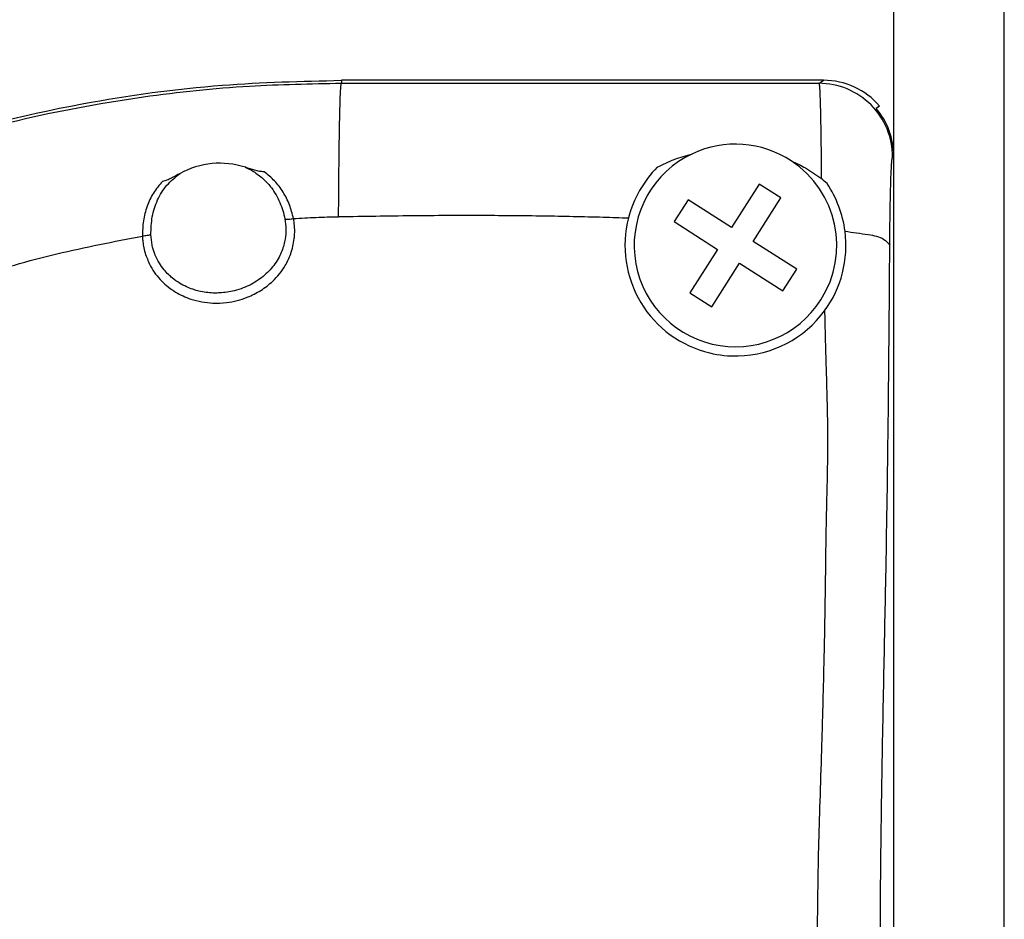
# Model space of a CAD drawing. Units: inches. Extents: x -174 to 1488, y -45 to 1168.
# Drawn here: x -66 to -39, y 927 to 952 of the extents above; entities that cross this region are included whole.
import ezdxf

# ---------------------------------------------------------------- set-up
doc = ezdxf.new("R2010")
doc.units = ezdxf.units.IN
doc.layers.add('1', color=7, linetype='Continuous')
doc.styles.add('CONVERTER_13', font='txt.shx', dxfattribs={"width": 0.72})
doc.dimstyles.new('ME10_DIM_91', dxfattribs={"dimtxt": 7, "dimasz": 7, "dimexe": 4, "dimexo": 0, "dimgap": 4, "dimtad": 1, "dimdec": 1, "dimdsep": 46, "dimtxsty": 'CONVERTER_13', "dimsah": 1, "dimcen": 0.09, "dimclrd": 3, "dimclre": 3, "dimclrt": 4, "dimadec": 0, "dimazin": 0, "dimtfac": 1, "dimtdec": 4, "dimtmove": 0, "dimatfit": 3, "dimfxl": 1, "dimtolj": 1, "dimtzin": 0, "dimarcsym": 0})

# ---------------------------------------------------------------- blocks, each defined once
blk = doc.blocks.new('kopfmontage-bandgegenseite__15', base_point=(-48.203, 882.326))
at = {"layer": '1', "color": 4, "linetype": 'Continuous'}
for p, q in [((-42.052, 882.326), (-42.052, 1023.011)), ((-39.052, 882.326), (-39.052, 1023.011))]:
    blk.add_line(p, q, dxfattribs=at)
blk = doc.blocks.new('Left_flange_41_5892_Défaut__18', base_point=(-42.052, 887.993))
at = {"color": 1, "linetype": 'Continuous'}
for p, q in [((-43.96, 949.915), (-57.052, 949.915)), ((-43.96, 949.915), (-57.052, 949.915)), ((-42.44, 949.215), (-42.532, 949.154)), ((-42.44, 949.215), (-42.532, 949.154)), ((-42.052, 946.134), (-42.052, 947.854)), ((-42.052, 946.134), (-42.052, 947.854)), ((-45.707, 947.098), (-46.46, 945.917)), ((-45.117, 946.722), (-45.707, 947.098)), ((-47.64, 946.669), (-48.016, 946.079)), ((-46.46, 945.917), (-47.64, 946.669)), ((-45.869, 945.541), (-45.117, 946.722)), ((-48.016, 946.079), (-46.836, 945.327)), ((-42.052, 932.034), (-42.052, 946.134)), ((-42.052, 932.034), (-42.052, 946.134)), ((-42.052, 932.034), (-42.052, 946.134)), ((-44.688, 944.789), (-45.869, 945.541)), ((-46.836, 945.327), (-47.588, 944.146)), ((-46.997, 943.77), (-46.245, 944.951)), ((-46.245, 944.951), (-45.064, 944.199)), ((-45.064, 944.199), (-44.688, 944.789)), ((-47.588, 944.146), (-46.997, 943.77)), ((-42.052, 931.434), (-42.052, 932.034)), ((-42.052, 931.434), (-42.052, 932.034)), ((-42.052, 906.534), (-42.052, 931.434)), ((-42.052, 906.534), (-42.052, 931.434)), ((-42.052, 906.534), (-42.052, 931.434))]:
    blk.add_line(p, q, dxfattribs=at)
at = {"color": 7, "linetype": 'Continuous'}
for p, q in [((-57.052, 949.915), (-57.052, 949.828)), ((-57.052, 949.915), (-57.052, 949.828)), ((-44.084, 949.832), (-43.96, 949.915)), ((-44.084, 949.832), (-43.96, 949.915)), ((-42.052, 947.854), (-42.085, 947.833)), ((-42.052, 947.854), (-42.085, 947.833))]:
    blk.add_line(p, q, dxfattribs=at)
blk.add_arc((-44.085, 947.833), 2, -0.0055, 89.9945, dxfattribs=at)
blk.add_arc((-44.085, 947.833), 2, -0.0055, 89.9945, dxfattribs=at)
at = {"color": 1, "linetype": 'Continuous'}
for centre, radius, start, end in [((-43.96, 947.915), 2, 40.5403, 90.0044), ((-43.96, 947.915), 2, 40.5403, 90.0044), ((-44.052, 947.855), 1.999, -0.0015, 40.5344), ((-44.052, 947.855), 1.999, -0.0015, 40.5344), ((-46.352, 945.434), 2.75, 56.5346, 115.1781), ((-46.352, 945.434), 2.75, 56.5346, 115.1781), ((-46.352, 945.434), 2.75, 115.1781, -32.491), ((-46.352, 945.434), 2.75, 115.1781, -32.491), ((-46.352, 945.434), 2.75, -32.491, 56.5346), ((-46.352, 945.434), 2.75, -32.491, 56.5346), ((-60.352, 945.434), 2.231, 71.8745, 118.9372), ((-60.352, 945.434), 2.231, 71.8745, 118.9372), ((-46.352, 945.434), 3, 134.995, 165.5762), ((-46.352, 945.434), 3, 134.995, 165.5762), ((-45.259, 945.684), 1.995, 45.7146, 51.6334), ((-45.259, 945.684), 1.995, 45.7146, 51.6334), ((-46.352, 945.434), 3, 7.3725, 34.0109), ((-46.352, 945.434), 3, 7.3725, 34.0109), ((-46.352, 945.434), 3, 165.5762, -103.402), ((-46.352, 945.434), 3, 165.5762, -103.402), ((-46.352, 945.434), 3, -36.2355, 7.3725), ((-46.352, 945.434), 3, -36.2355, 7.3725), ((-46.352, 945.434), 3, -88.6262, -36.2355), ((-46.352, 945.434), 3, -88.6262, -36.2355), ((-46.352, 945.434), 3, -103.402, -88.6262), ((-46.352, 945.434), 3, -103.402, -88.6262)]:
    blk.add_arc(centre, radius, start, end, dxfattribs=at)
for points, knots in [([(-87.334, 928.144), (-87.318, 928.308), (-87.285, 928.636), (-87.134, 929.742), (-86.714, 931.707), (-85.608, 934.667), (-84.045, 937.319), (-82.228, 939.632), (-80.288, 941.641), (-77.42, 943.974), (-73.624, 946.249), (-69.024, 948.141), (-64.517, 949.279), (-60.486, 949.832), (-58.129, 949.889), (-57.052, 949.915)], [0, 0, 0, 0, 0.49387, 0.988378, 3.348455, 6.506293, 10.426639, 12.524698, 15.324438, 18.784634, 23.586502, 28.544038, 33.653839, 37.491867, 40.722464, 40.722464, 40.722464, 40.722464]), ([(-87.334, 928.144), (-87.318, 928.308), (-87.285, 928.636), (-87.134, 929.742), (-86.714, 931.707), (-85.608, 934.667), (-84.045, 937.319), (-82.228, 939.632), (-80.288, 941.641), (-77.42, 943.974), (-73.624, 946.249), (-69.024, 948.141), (-64.517, 949.279), (-60.486, 949.832), (-58.129, 949.889), (-57.052, 949.915)], [0, 0, 0, 0, 0.49387, 0.988378, 3.348455, 6.506293, 10.426639, 12.524698, 15.324438, 18.784634, 23.586502, 28.544038, 33.653839, 37.491867, 40.722464, 40.722464, 40.722464, 40.722464]), ([(-48.473, 947.555), (-48.321, 947.631), (-48.016, 947.784), (-47.687, 947.876), (-47.522, 947.923)], [0, 0, 0, 0, 0.50841, 1.021681, 1.021681, 1.021681, 1.021681]), ([(-48.473, 947.555), (-48.321, 947.631), (-48.016, 947.784), (-47.687, 947.876), (-47.522, 947.923)], [0, 0, 0, 0, 0.50841, 1.021681, 1.021681, 1.021681, 1.021681]), ([(-44.836, 947.728), (-44.704, 947.668), (-44.416, 947.536), (-44.159, 947.349), (-44.02, 947.248)], [0, 0, 0, 0, 0.434424, 0.9485074, 0.9485074, 0.9485074, 0.9485074]), ([(-44.836, 947.728), (-44.704, 947.668), (-44.416, 947.536), (-44.159, 947.349), (-44.02, 947.248)], [0, 0, 0, 0, 0.434424, 0.9485074, 0.9485074, 0.9485074, 0.9485074]), ([(-59.152, 947.434), (-59.192, 947.436), (-59.279, 947.439), (-59.404, 947.473), (-59.532, 947.512), (-59.615, 947.54), (-59.658, 947.554)], [0, 0, 0, 0, 0.1199157, 0.2612238, 0.3866498, 0.5228229, 0.5228229, 0.5228229, 0.5228229]), ([(-59.152, 947.434), (-59.192, 947.436), (-59.279, 947.439), (-59.404, 947.473), (-59.532, 947.512), (-59.615, 947.54), (-59.658, 947.554)], [0, 0, 0, 0, 0.1199157, 0.2612238, 0.3866498, 0.5228229, 0.5228229, 0.5228229, 0.5228229]), ([(-61.432, 947.386), (-61.47, 947.365), (-61.546, 947.322), (-61.665, 947.26), (-61.783, 947.202), (-61.868, 947.182), (-61.907, 947.173)], [0, 0, 0, 0, 0.130768, 0.2614374, 0.4032983, 0.5235324, 0.5235324, 0.5235324, 0.5235324]), ([(-61.432, 947.386), (-61.47, 947.365), (-61.546, 947.322), (-61.665, 947.26), (-61.783, 947.202), (-61.868, 947.182), (-61.907, 947.173)], [0, 0, 0, 0, 0.130768, 0.2614374, 0.4032983, 0.5235324, 0.5235324, 0.5235324, 0.5235324])]:
    blk.add_open_spline(points, degree=3, knots=knots, dxfattribs=at)
at = {"color": 7, "linetype": 'Continuous'}
for points, knots in [([(-57.052, 949.828), (-57.885, 949.812), (-59.682, 949.779), (-64.568, 949.268), (-70.35, 947.749), (-75.731, 944.976), (-79.335, 942.402), (-81.953, 939.904), (-83.922, 937.326), (-85.528, 934.601), (-86.75, 931.619), (-87.105, 929.178), (-87.254, 928.162)], [0, 0, 0, 0, 2.495914, 5.390227, 14.727307, 20.206939, 23.46556, 27.989038, 31.00129, 33.166107, 37.473976, 40.548316, 40.548316, 40.548316, 40.548316]), ([(-57.052, 949.828), (-57.885, 949.812), (-59.682, 949.779), (-64.568, 949.268), (-70.35, 947.749), (-75.731, 944.976), (-79.335, 942.402), (-81.953, 939.904), (-83.922, 937.326), (-85.528, 934.601), (-86.75, 931.619), (-87.105, 929.178), (-87.254, 928.162)], [0, 0, 0, 0, 2.495914, 5.390227, 14.727307, 20.206939, 23.46556, 27.989038, 31.00129, 33.166107, 37.473976, 40.548316, 40.548316, 40.548316, 40.548316]), ([(-57.09, 949.154), (-57.088, 949.231), (-57.084, 949.37), (-57.077, 949.554), (-57.068, 949.69), (-57.065, 949.776), (-57.055, 949.816), (-57.052, 949.828)], [0, 0, 0, 0, 0.2320876, 0.4169157, 0.5532101, 0.6397431, 0.6756063, 0.6756063, 0.6756063, 0.6756063]), ([(-57.09, 949.154), (-57.088, 949.231), (-57.084, 949.37), (-57.077, 949.554), (-57.068, 949.69), (-57.065, 949.776), (-57.055, 949.816), (-57.052, 949.828)], [0, 0, 0, 0, 0.2320876, 0.4169157, 0.5532101, 0.6397431, 0.6756063, 0.6756063, 0.6756063, 0.6756063]), ([(-44.084, 949.832), (-44.967, 949.831), (-47.127, 949.829), (-50.369, 949.827), (-53.808, 949.827), (-55.971, 949.827), (-57.052, 949.828)], [0, 0, 0, 0, 2.648808, 6.480536, 9.723734, 12.967955, 12.967955, 12.967955, 12.967955]), ([(-44.084, 949.832), (-44.967, 949.831), (-47.127, 949.829), (-50.369, 949.827), (-53.808, 949.827), (-55.971, 949.827), (-57.052, 949.828)], [0, 0, 0, 0, 2.648808, 6.480536, 9.723734, 12.967955, 12.967955, 12.967955, 12.967955]), ([(-44.084, 949.832), (-44.084, 949.831), (-44.082, 949.828), (-44.078, 949.815), (-44.075, 949.787), (-44.071, 949.742), (-44.067, 949.684), (-44.063, 949.616), (-44.06, 949.54), (-44.057, 949.459), (-44.054, 949.377), (-44.051, 949.295), (-44.05, 949.241), (-44.049, 949.215)], [0, 0, 0, 0, 0.0033828, 0.0108284, 0.0409352, 0.0869441, 0.1461054, 0.2156095, 0.2926305, 0.3743357, 0.4578898, 0.5404555, 0.6191948, 0.6191948, 0.6191948, 0.6191948]), ([(-44.084, 949.832), (-44.084, 949.831), (-44.082, 949.828), (-44.078, 949.815), (-44.075, 949.787), (-44.071, 949.742), (-44.067, 949.684), (-44.063, 949.616), (-44.06, 949.54), (-44.057, 949.459), (-44.054, 949.377), (-44.051, 949.295), (-44.05, 949.241), (-44.049, 949.215)], [0, 0, 0, 0, 0.0033828, 0.0108284, 0.0409352, 0.0869441, 0.1461054, 0.2156095, 0.2926305, 0.3743357, 0.4578898, 0.5404555, 0.6191948, 0.6191948, 0.6191948, 0.6191948]), ([(-57.126, 946.214), (-57.123, 946.692), (-57.118, 947.553), (-57.105, 948.477), (-57.094, 948.979), (-57.091, 949.097), (-57.09, 949.154)], [0, 0, 0, 0, 1.43312, 2.583445, 2.770435, 2.93964, 2.93964, 2.93964, 2.93964]), ([(-57.126, 946.214), (-57.123, 946.692), (-57.118, 947.553), (-57.105, 948.477), (-57.094, 948.979), (-57.091, 949.097), (-57.09, 949.154)], [0, 0, 0, 0, 1.43312, 2.583445, 2.770435, 2.93964, 2.93964, 2.93964, 2.93964]), ([(-44.049, 949.215), (-44.049, 949.205), (-44.048, 949.184), (-44.048, 949.164), (-44.047, 949.154)], [0, 0, 0, 0, 0.03125003, 0.0611137, 0.0611137, 0.0611137, 0.0611137]), ([(-44.049, 949.215), (-44.049, 949.205), (-44.048, 949.184), (-44.048, 949.164), (-44.047, 949.154)], [0, 0, 0, 0, 0.03125003, 0.0611137, 0.0611137, 0.0611137, 0.0611137]), ([(-44.047, 949.154), (-44.047, 949.148), (-44.047, 949.135), (-44.046, 949.09), (-44.044, 949.009), (-44.041, 948.882), (-44.038, 948.727), (-44.035, 948.541), (-44.032, 948.323), (-44.028, 948.07), (-44.025, 947.78), (-44.023, 947.54), (-44.021, 947.358), (-44.021, 947.286), (-44.02, 947.248)], [0, 0, 0, 0, 0.01869, 0.036638, 0.136077, 0.262073, 0.416646, 0.601818, 0.819609, 1.072043, 1.36114, 1.688924, 1.792327, 1.906134, 1.906134, 1.906134, 1.906134]), ([(-44.047, 949.154), (-44.047, 949.148), (-44.047, 949.135), (-44.046, 949.09), (-44.044, 949.009), (-44.041, 948.882), (-44.038, 948.727), (-44.035, 948.541), (-44.032, 948.323), (-44.028, 948.07), (-44.025, 947.78), (-44.023, 947.54), (-44.021, 947.358), (-44.021, 947.286), (-44.02, 947.248)], [0, 0, 0, 0, 0.01869, 0.036638, 0.136077, 0.262073, 0.416646, 0.601818, 0.819609, 1.072043, 1.36114, 1.688924, 1.792327, 1.906134, 1.906134, 1.906134, 1.906134]), ([(-42.161, 945.445), (-42.16, 945.607), (-42.158, 945.92), (-42.152, 946.326), (-42.147, 946.655), (-42.141, 946.909), (-42.134, 947.137), (-42.128, 947.335), (-42.12, 947.502), (-42.113, 947.636), (-42.103, 947.734), (-42.099, 947.797), (-42.088, 947.825), (-42.085, 947.833)], [0, 0, 0, 0, 0.485482, 0.93898, 1.217986, 1.472167, 1.701265, 1.901325, 2.068528, 2.20284, 2.302157, 2.364508, 2.390599, 2.390599, 2.390599, 2.390599]), ([(-42.161, 945.445), (-42.16, 945.607), (-42.158, 945.92), (-42.152, 946.326), (-42.147, 946.655), (-42.141, 946.909), (-42.134, 947.137), (-42.128, 947.335), (-42.12, 947.502), (-42.113, 947.636), (-42.103, 947.734), (-42.099, 947.797), (-42.088, 947.825), (-42.085, 947.833)], [0, 0, 0, 0, 0.485482, 0.93898, 1.217986, 1.472167, 1.701265, 1.901325, 2.068528, 2.20284, 2.302157, 2.364508, 2.390599, 2.390599, 2.390599, 2.390599]), ([(-59.658, 947.554), (-59.614, 947.534), (-59.526, 947.494), (-59.443, 947.443), (-59.402, 947.418)], [0, 0, 0, 0, 0.1460554, 0.2900475, 0.2900475, 0.2900475, 0.2900475]), ([(-59.658, 947.554), (-59.614, 947.534), (-59.526, 947.494), (-59.443, 947.443), (-59.402, 947.418)], [0, 0, 0, 0, 0.1460554, 0.2900475, 0.2900475, 0.2900475, 0.2900475]), ([(-59.402, 947.418), (-59.318, 947.357), (-59.149, 947.235), (-58.961, 947.019), (-58.82, 946.805), (-58.718, 946.599), (-58.638, 946.38), (-58.603, 946.228), (-58.586, 946.152)], [0, 0, 0, 0, 0.313201, 0.623625, 0.851063, 1.080705, 1.311813, 1.547552, 1.547552, 1.547552, 1.547552]), ([(-59.402, 947.418), (-59.318, 947.357), (-59.149, 947.235), (-58.961, 947.019), (-58.82, 946.805), (-58.718, 946.599), (-58.638, 946.38), (-58.603, 946.228), (-58.586, 946.152)], [0, 0, 0, 0, 0.313201, 0.623625, 0.851063, 1.080705, 1.311813, 1.547552, 1.547552, 1.547552, 1.547552]), ([(-58.352, 946.163), (-58.384, 946.291), (-58.448, 946.542), (-58.626, 946.887), (-58.854, 947.196), (-59.053, 947.355), (-59.152, 947.434)], [0, 0, 0, 0, 0.392421, 0.776901, 1.155913, 1.535696, 1.535696, 1.535696, 1.535696]), ([(-58.352, 946.163), (-58.384, 946.291), (-58.448, 946.542), (-58.626, 946.887), (-58.854, 947.196), (-59.053, 947.355), (-59.152, 947.434)], [0, 0, 0, 0, 0.392421, 0.776901, 1.155913, 1.535696, 1.535696, 1.535696, 1.535696]), ([(-61.907, 947.173), (-61.994, 947.07), (-62.167, 946.865), (-62.338, 946.497), (-62.443, 946.101), (-62.45, 945.827), (-62.454, 945.688)], [0, 0, 0, 0, 0.401763, 0.801057, 1.205941, 1.62184, 1.62184, 1.62184, 1.62184]), ([(-61.907, 947.173), (-61.994, 947.07), (-62.167, 946.865), (-62.338, 946.497), (-62.443, 946.101), (-62.45, 945.827), (-62.454, 945.688)], [0, 0, 0, 0, 0.401763, 0.801057, 1.205941, 1.62184, 1.62184, 1.62184, 1.62184]), ([(-62.222, 945.725), (-62.218, 945.889), (-62.208, 946.212), (-62.058, 946.673), (-61.807, 947.087), (-61.558, 947.286), (-61.432, 947.386)], [0, 0, 0, 0, 0.489505, 0.96521, 1.436717, 1.916637, 1.916637, 1.916637, 1.916637]), ([(-62.222, 945.725), (-62.218, 945.889), (-62.208, 946.212), (-62.058, 946.673), (-61.807, 947.087), (-61.558, 947.286), (-61.432, 947.386)], [0, 0, 0, 0, 0.489505, 0.96521, 1.436717, 1.916637, 1.916637, 1.916637, 1.916637]), ([(-58.586, 946.152), (-58.551, 946.149), (-58.473, 946.143), (-58.395, 946.156), (-58.352, 946.163)], [0, 0, 0, 0, 0.1045485, 0.2352848, 0.2352848, 0.2352848, 0.2352848]), ([(-58.586, 946.152), (-58.551, 946.149), (-58.473, 946.143), (-58.395, 946.156), (-58.352, 946.163)], [0, 0, 0, 0, 0.1045485, 0.2352848, 0.2352848, 0.2352848, 0.2352848]), ([(-58.586, 946.152), (-58.572, 946.061), (-58.546, 945.879), (-58.567, 945.697), (-58.577, 945.607)], [0, 0, 0, 0, 0.2747481, 0.5468072, 0.5468072, 0.5468072, 0.5468072]), ([(-58.586, 946.152), (-58.572, 946.061), (-58.546, 945.879), (-58.567, 945.697), (-58.577, 945.607)], [0, 0, 0, 0, 0.2747481, 0.5468072, 0.5468072, 0.5468072, 0.5468072]), ([(-58.352, 946.163), (-58.148, 946.175), (-57.74, 946.197), (-57.331, 946.209), (-57.126, 946.214)], [0, 0, 0, 0, 0.612474, 1.226637, 1.226637, 1.226637, 1.226637]), ([(-58.352, 946.163), (-58.148, 946.175), (-57.74, 946.197), (-57.331, 946.209), (-57.126, 946.214)], [0, 0, 0, 0, 0.612474, 1.226637, 1.226637, 1.226637, 1.226637]), ([(-58.329, 945.62), (-58.327, 945.64), (-58.323, 945.679), (-58.316, 945.797), (-58.318, 945.96), (-58.342, 946.101), (-58.352, 946.163)], [0, 0, 0, 0, 0.0585158, 0.1183023, 0.3558665, 0.5452933, 0.5452933, 0.5452933, 0.5452933]), ([(-58.329, 945.62), (-58.327, 945.64), (-58.323, 945.679), (-58.316, 945.797), (-58.318, 945.96), (-58.342, 946.101), (-58.352, 946.163)], [0, 0, 0, 0, 0.0585158, 0.1183023, 0.3558665, 0.5452933, 0.5452933, 0.5452933, 0.5452933]), ([(-57.126, 946.214), (-57.121, 946.215), (-57.11, 946.215), (-57.099, 946.215), (-57.093, 946.215)], [0, 0, 0, 0, 0.01658853, 0.03317698, 0.03317698, 0.03317698, 0.03317698]), ([(-57.126, 946.214), (-57.121, 946.215), (-57.11, 946.215), (-57.099, 946.215), (-57.093, 946.215)], [0, 0, 0, 0, 0.01658853, 0.03317698, 0.03317698, 0.03317698, 0.03317698]), ([(-57.093, 946.215), (-56.443, 946.227), (-55.142, 946.251), (-53.3, 946.255), (-51.567, 946.243), (-50.484, 946.217), (-49.942, 946.203)], [0, 0, 0, 0, 1.951338, 3.902121, 5.526703, 7.151288, 7.151288, 7.151288, 7.151288]), ([(-57.093, 946.215), (-56.443, 946.227), (-55.142, 946.251), (-53.3, 946.255), (-51.567, 946.243), (-50.484, 946.217), (-49.942, 946.203)], [0, 0, 0, 0, 1.951338, 3.902121, 5.526703, 7.151288, 7.151288, 7.151288, 7.151288]), ([(-49.942, 946.203), (-49.828, 946.2), (-49.6, 946.193), (-49.372, 946.185), (-49.258, 946.181)], [0, 0, 0, 0, 0.3425408, 0.6851014, 0.6851014, 0.6851014, 0.6851014]), ([(-49.942, 946.203), (-49.828, 946.2), (-49.6, 946.193), (-49.372, 946.185), (-49.258, 946.181)], [0, 0, 0, 0, 0.3425408, 0.6851014, 0.6851014, 0.6851014, 0.6851014]), ([(-43.377, 945.819), (-43.169, 945.79), (-42.818, 945.741), (-42.366, 945.667), (-42.213, 945.501), (-42.161, 945.445)], [0, 0, 0, 0, 0.637604, 1.077965, 1.302608, 1.302608, 1.302608, 1.302608]), ([(-43.377, 945.819), (-43.169, 945.79), (-42.818, 945.741), (-42.366, 945.667), (-42.213, 945.501), (-42.161, 945.445)], [0, 0, 0, 0, 0.637604, 1.077965, 1.302608, 1.302608, 1.302608, 1.302608]), ([(-71.49, 942.713), (-70.634, 943.127), (-69.193, 943.822), (-66.937, 944.621), (-64.789, 945.239), (-63.231, 945.538), (-62.454, 945.688)], [0, 0, 0, 0, 2.851108, 4.792663, 7.174937, 9.54845, 9.54845, 9.54845, 9.54845]), ([(-71.49, 942.713), (-70.634, 943.127), (-69.193, 943.822), (-66.937, 944.621), (-64.789, 945.239), (-63.231, 945.538), (-62.454, 945.688)], [0, 0, 0, 0, 2.851108, 4.792663, 7.174937, 9.54845, 9.54845, 9.54845, 9.54845]), ([(-62.222, 945.725), (-62.256, 945.716), (-62.332, 945.694), (-62.41, 945.69), (-62.454, 945.688)], [0, 0, 0, 0, 0.104662, 0.2353667, 0.2353667, 0.2353667, 0.2353667]), ([(-62.222, 945.725), (-62.256, 945.716), (-62.332, 945.694), (-62.41, 945.69), (-62.454, 945.688)], [0, 0, 0, 0, 0.104662, 0.2353667, 0.2353667, 0.2353667, 0.2353667]), ([(-62.454, 945.688), (-62.452, 945.648), (-62.447, 945.556), (-62.425, 945.405), (-62.397, 945.287), (-62.375, 945.211), (-62.369, 945.194), (-62.367, 945.185)], [0, 0, 0, 0, 0.1196946, 0.2741698, 0.4583791, 0.4832214, 0.511149, 0.511149, 0.511149, 0.511149]), ([(-62.454, 945.688), (-62.452, 945.648), (-62.447, 945.556), (-62.425, 945.405), (-62.397, 945.287), (-62.375, 945.211), (-62.369, 945.194), (-62.367, 945.185)], [0, 0, 0, 0, 0.1196946, 0.2741698, 0.4583791, 0.4832214, 0.511149, 0.511149, 0.511149, 0.511149]), ([(-62.367, 945.185), (-62.325, 945.079), (-62.223, 944.815), (-61.949, 944.457), (-61.569, 944.157), (-61.096, 943.941), (-60.618, 943.856), (-60.096, 943.878), (-59.651, 943.991), (-59.232, 944.203), (-58.87, 944.482), (-58.596, 944.825), (-58.401, 945.223), (-58.355, 945.48), (-58.329, 945.62)], [0, 0, 0, 0, 0.343097, 0.846355, 1.32721, 1.783777, 2.394183, 2.763976, 3.345679, 3.756323, 4.165461, 4.706636, 5.057138, 5.484178, 5.484178, 5.484178, 5.484178]), ([(-62.367, 945.185), (-62.325, 945.079), (-62.223, 944.815), (-61.949, 944.457), (-61.569, 944.157), (-61.096, 943.941), (-60.618, 943.856), (-60.096, 943.878), (-59.651, 943.991), (-59.232, 944.203), (-58.87, 944.482), (-58.596, 944.825), (-58.401, 945.223), (-58.355, 945.48), (-58.329, 945.62)], [0, 0, 0, 0, 0.343097, 0.846355, 1.32721, 1.783777, 2.394183, 2.763976, 3.345679, 3.756323, 4.165461, 4.706636, 5.057138, 5.484178, 5.484178, 5.484178, 5.484178]), ([(-62.125, 945.225), (-62.149, 945.297), (-62.203, 945.46), (-62.215, 945.631), (-62.222, 945.725)], [0, 0, 0, 0, 0.2288335, 0.5117263, 0.5117263, 0.5117263, 0.5117263]), ([(-62.125, 945.225), (-62.149, 945.297), (-62.203, 945.46), (-62.215, 945.631), (-62.222, 945.725)], [0, 0, 0, 0, 0.2288335, 0.5117263, 0.5117263, 0.5117263, 0.5117263]), ([(-58.577, 945.607), (-58.582, 945.581), (-58.591, 945.529), (-58.632, 945.361), (-58.74, 945.091), (-58.975, 944.761), (-59.307, 944.474), (-59.646, 944.297), (-60.002, 944.182), (-60.219, 944.158), (-60.352, 944.144)], [0, 0, 0, 0, 0.079131, 0.15813, 0.51992, 0.942102, 1.360893, 1.825459, 2.079135, 2.47902, 2.47902, 2.47902, 2.47902]), ([(-58.577, 945.607), (-58.582, 945.581), (-58.591, 945.529), (-58.632, 945.361), (-58.74, 945.091), (-58.975, 944.761), (-59.307, 944.474), (-59.646, 944.297), (-60.002, 944.182), (-60.219, 944.158), (-60.352, 944.144)], [0, 0, 0, 0, 0.079131, 0.15813, 0.51992, 0.942102, 1.360893, 1.825459, 2.079135, 2.47902, 2.47902, 2.47902, 2.47902]), ([(-42.37, 921.732), (-42.38, 922.333), (-42.398, 923.469), (-42.413, 924.987), (-42.418, 926.465), (-42.412, 928.31), (-42.379, 930.772), (-42.325, 933.59), (-42.259, 936.793), (-42.195, 940.718), (-42.174, 943.726), (-42.161, 945.445)], [0, 0, 0, 0, 1.80225, 3.408566, 4.553032, 6.23748, 8.944861, 11.938603, 14.691787, 18.557102, 23.715401, 23.715401, 23.715401, 23.715401]), ([(-42.37, 921.732), (-42.38, 922.333), (-42.398, 923.469), (-42.413, 924.987), (-42.418, 926.465), (-42.412, 928.31), (-42.379, 930.772), (-42.325, 933.59), (-42.259, 936.793), (-42.195, 940.718), (-42.174, 943.726), (-42.161, 945.445)], [0, 0, 0, 0, 1.80225, 3.408566, 4.553032, 6.23748, 8.944861, 11.938603, 14.691787, 18.557102, 23.715401, 23.715401, 23.715401, 23.715401]), ([(-60.352, 944.144), (-60.401, 944.143), (-60.509, 944.139), (-60.684, 944.151), (-60.837, 944.176), (-60.975, 944.208), (-61.103, 944.247), (-61.267, 944.312), (-61.455, 944.411), (-61.617, 944.526), (-61.757, 944.651), (-61.877, 944.782), (-62.002, 944.956), (-62.076, 945.102), (-62.114, 945.196), (-62.121, 945.215), (-62.125, 945.225)], [0, 0, 0, 0, 0.146203, 0.323208, 0.527109, 0.610627, 0.74736, 0.926854, 1.140502, 1.382323, 1.52162, 1.701703, 1.915982, 2.161189, 2.19045, 2.221319, 2.221319, 2.221319, 2.221319]), ([(-60.352, 944.144), (-60.401, 944.143), (-60.509, 944.139), (-60.684, 944.151), (-60.837, 944.176), (-60.975, 944.208), (-61.103, 944.247), (-61.267, 944.312), (-61.455, 944.411), (-61.617, 944.526), (-61.757, 944.651), (-61.877, 944.782), (-62.002, 944.956), (-62.076, 945.102), (-62.114, 945.196), (-62.121, 945.215), (-62.125, 945.225)], [0, 0, 0, 0, 0.146203, 0.323208, 0.527109, 0.610627, 0.74736, 0.926854, 1.140502, 1.382323, 1.52162, 1.701703, 1.915982, 2.161189, 2.19045, 2.221319, 2.221319, 2.221319, 2.221319]), ([(-43.933, 943.661), (-43.928, 943.452), (-43.919, 943.092), (-43.907, 942.622), (-43.897, 942.27), (-43.888, 941.98), (-43.88, 941.696), (-43.868, 941.279), (-43.854, 940.7), (-43.849, 939.927), (-43.86, 939.193), (-43.878, 938.528), (-43.889, 938.06), (-43.896, 937.666), (-43.901, 937.36), (-43.904, 937.103), (-43.909, 936.707), (-43.917, 936.102), (-43.931, 935.187), (-43.945, 934.52), (-43.953, 934.155)], [0, 0, 0, 0, 0.62676, 1.078485, 1.411681, 1.68285, 1.948494, 2.265114, 2.934786, 3.684321, 4.584243, 5.135926, 5.681053, 5.989163, 6.318265, 6.598832, 6.761333, 7.505685, 8.412436, 9.507152, 9.507152, 9.507152, 9.507152]), ([(-43.933, 943.661), (-43.928, 943.452), (-43.919, 943.092), (-43.907, 942.622), (-43.897, 942.27), (-43.888, 941.98), (-43.88, 941.696), (-43.868, 941.279), (-43.854, 940.7), (-43.849, 939.927), (-43.86, 939.193), (-43.878, 938.528), (-43.889, 938.06), (-43.896, 937.666), (-43.901, 937.36), (-43.904, 937.103), (-43.909, 936.707), (-43.917, 936.102), (-43.931, 935.187), (-43.945, 934.52), (-43.953, 934.155)], [0, 0, 0, 0, 0.62676, 1.078485, 1.411681, 1.68285, 1.948494, 2.265114, 2.934786, 3.684321, 4.584243, 5.135926, 5.681053, 5.989163, 6.318265, 6.598832, 6.761333, 7.505685, 8.412436, 9.507152, 9.507152, 9.507152, 9.507152]), ([(-43.953, 934.155), (-43.959, 933.912), (-43.97, 933.4), (-43.989, 932.7), (-44.007, 932.075), (-44.018, 931.719), (-44.023, 931.551)], [0, 0, 0, 0, 0.729858, 1.536284, 2.100375, 2.605283, 2.605283, 2.605283, 2.605283]), ([(-43.953, 934.155), (-43.959, 933.912), (-43.97, 933.4), (-43.989, 932.7), (-44.007, 932.075), (-44.018, 931.719), (-44.023, 931.551)], [0, 0, 0, 0, 0.729858, 1.536284, 2.100375, 2.605283, 2.605283, 2.605283, 2.605283]), ([(-44.023, 931.551), (-44.038, 931.093), (-44.067, 930.219), (-44.09, 929.345), (-44.102, 928.929)], [0, 0, 0, 0, 1.375426, 2.622771, 2.622771, 2.622771, 2.622771]), ([(-44.023, 931.551), (-44.038, 931.093), (-44.067, 930.219), (-44.09, 929.345), (-44.102, 928.929)], [0, 0, 0, 0, 1.375426, 2.622771, 2.622771, 2.622771, 2.622771]), ([(-44.104, 928.826), (-44.108, 928.648), (-44.115, 928.271), (-44.131, 927.21), (-44.143, 925.808), (-44.114, 924.606), (-44.102, 924.088)], [0, 0, 0, 0, 0.533248, 1.130241, 3.183811, 4.738259, 4.738259, 4.738259, 4.738259]), ([(-44.104, 928.826), (-44.108, 928.648), (-44.115, 928.271), (-44.131, 927.21), (-44.143, 925.808), (-44.114, 924.606), (-44.102, 924.088)], [0, 0, 0, 0, 0.533248, 1.130241, 3.183811, 4.738259, 4.738259, 4.738259, 4.738259]), ([(-44.102, 928.929), (-44.102, 928.912), (-44.103, 928.878), (-44.104, 928.843), (-44.104, 928.826)], [0, 0, 0, 0, 0.0516868, 0.1037973, 0.1037973, 0.1037973, 0.1037973]), ([(-44.102, 928.929), (-44.102, 928.912), (-44.103, 928.878), (-44.104, 928.843), (-44.104, 928.826)], [0, 0, 0, 0, 0.0516868, 0.1037973, 0.1037973, 0.1037973, 0.1037973])]:
    blk.add_open_spline(points, degree=3, knots=knots, dxfattribs=at)
blk = doc.blocks.new('*D117')
at = {"layer": '1', "color": 3, "linetype": 'Continuous'}
for p, q in [((-115.353, 1023.011), (-147.881, 1023.011)), ((-143.881, 1023.011), (-143.881, 902.993)), ((-42.052, 1023.011), (-98.538, 1023.011)), ((-45.811, 902.993), (-147.881, 902.993))]:
    blk.add_line(p, q, dxfattribs=at)
at = {"layer": '1', "color": 3}
for points in [[(-142.959, 1016.011), (-144.803, 1016.011), (-143.881, 1023.011)], [(-144.803, 909.993), (-142.959, 909.993), (-143.881, 902.993)]]:
    blk.add_solid(points, dxfattribs=at)
at = {"layer": '1', "color": 4, "insert": (-151.206, 961.277), "char_height": 7, "attachment_point": 7, "rotation": 90, "line_spacing_factor": 0.60024, "style": 'CONVERTER_13'}
blk.add_mtext('120', dxfattribs=at)

msp = doc.modelspace()

# ---------------------------------------------------------------- block references
msp.add_blockref('Left_flange_41_5892_Défaut__18', (-42.052, 887.993))
at = {"layer": '1'}
msp.add_blockref('kopfmontage-bandgegenseite__15', (-48.203, 882.326), dxfattribs=at)

# ---------------------------------------------------------------- dimensions: what is measured, and where the dimension line sits
dim = msp.add_linear_dim(base=(-143.881, 1023.011), p1=(-45.811, 902.993), p2=(-42.052, 1023.011), angle=90, dimstyle='ME10_DIM_91', dxfattribs=at)
dim.commit()
dim.dimension.update_dxf_attribs({"geometry": '*D117', "text_midpoint": (-154.706, 967.157), "text_rotation": 90})

doc.saveas('drawing.dxf')
